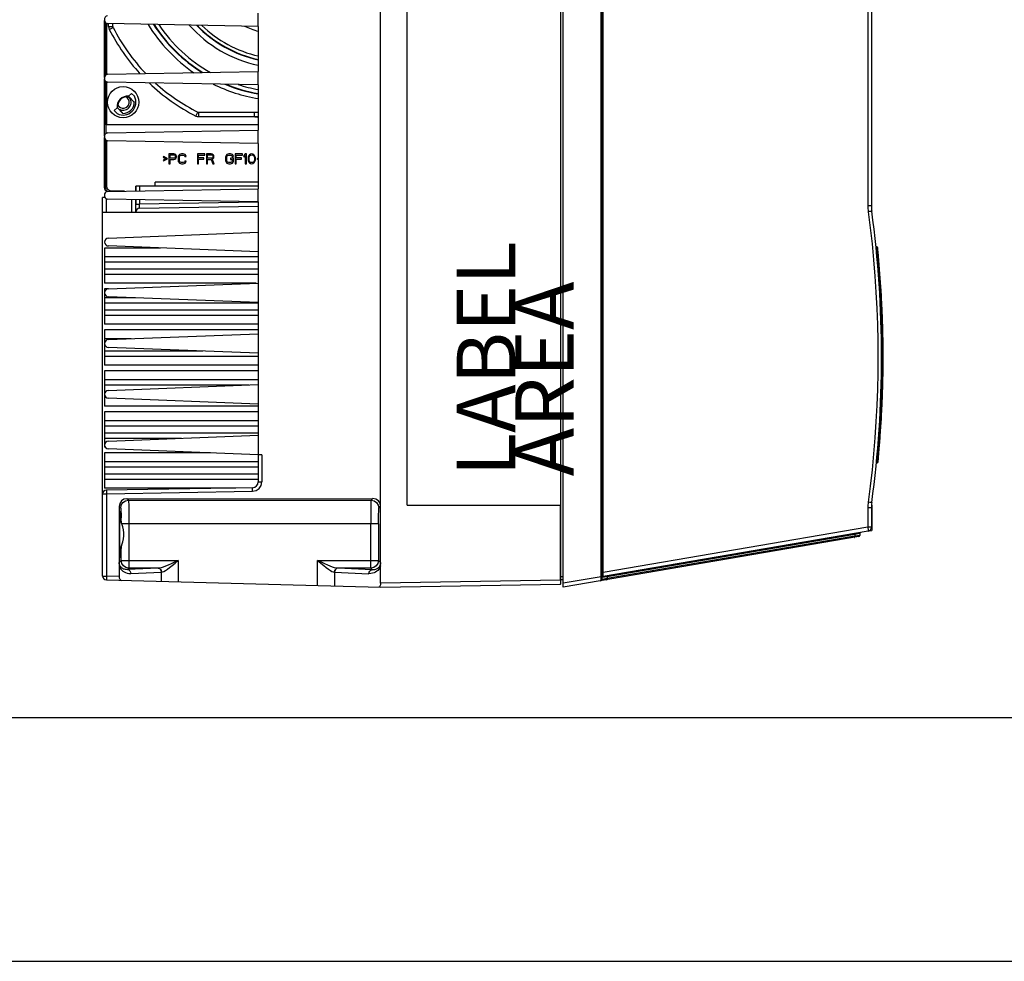
# Model space of a CAD drawing. Units: millimetres. Extents: x 0 to 420, y 0 to 297.
# Drawn here: x 156 to 206, y 0 to 48 of the extents above; entities that cross this region are included whole.
import ezdxf

# ---------------------------------------------------------------- set-up
doc = ezdxf.new("R2010")
doc.units = ezdxf.units.MM
doc.header["$LTSCALE"] = 23.1
doc.layers.get('0').update_dxf_attribs({"linetype": 'CONTINUOUS'})
doc.layers.add('DATUM_AXIS', color=7, linetype='CONTINUOUS')
doc.styles.add('TEXTSTYLE_9', font='txt', dxfattribs={"width": 0.763333})

msp = doc.modelspace()

# ---------------------------------------------------------------- linework, layer by layer
at = {"color": 7, "linetype": 'CONTINUOUS'}
for p, q in [((174.248, 19.374), (174.248, 67.374)), ((183.478, 19.341), (183.478, 67.408)), ((183.598, 19.174), (183.598, 67.574)), ((185.598, 19.567), (185.598, 67.182)), ((199.398, 64.506), (199.398, 38.71)), ((175.598, 23.374), (175.598, 49.374)), ((167.978, 47.914), (167.978, 48.594)), ((167.978, 47.914), (160.251, 48.052)), ((167.978, 47.914), (167.978, 45.594)), ((160.251, 45.457), (167.978, 45.594)), ((167.978, 44.914), (167.978, 45.594)), ((167.978, 44.914), (160.251, 45.052)), ((167.978, 44.914), (167.978, 42.594)), ((160.251, 42.457), (167.978, 42.594)), ((167.978, 41.914), (167.978, 42.594)), ((167.978, 41.914), (160.251, 42.052)), ((167.978, 41.914), (167.978, 39.594)), ((160.251, 39.457), (167.978, 39.594)), ((161.713, 39.727), (161.698, 39.726)), ((161.698, 39.726), (161.698, 39.483)), ((161.698, 39.483), (161.698, 39.726)), ((161.755, 39.728), (161.713, 39.727)), ((161.818, 39.729), (161.755, 39.728)), ((161.894, 39.73), (161.818, 39.729)), ((167.978, 39.731), (161.894, 39.73)), ((167.978, 38.914), (167.978, 39.594)), ((160.012, 39.139), (159.998, 39.138)), ((159.998, 19.742), (159.998, 39.138)), ((160.05, 39.14), (160.012, 39.139)), ((160.106, 39.141), (160.05, 39.14)), ((160.129, 39.141), (160.106, 39.141)), ((167.978, 38.914), (160.251, 39.052)), ((161.698, 39.026), (161.698, 38.793)), ((161.698, 38.392), (161.698, 39.026)), ((167.978, 38.914), (167.978, 24.569)), ((167.978, 38.372), (159.998, 38.372)), ((161.698, 38.372), (161.698, 38.39)), ((161.898, 38.594), (167.978, 38.7)), ((160.298, 37.058), (167.978, 37.358)), ((162.96, 36.554), (160.098, 36.554)), ((160.098, 36.554), (160.098, 34.754)), ((167.978, 36.358), (160.298, 36.658)), ((199.68, 36.611), (199.63, 36.63)), ((199.7, 36.412), (199.649, 36.43)), ((199.683, 36.61), (199.68, 36.611)), ((199.687, 36.608), (199.683, 36.61)), ((199.691, 36.606), (199.687, 36.608)), ((199.696, 36.603), (199.691, 36.606)), ((199.699, 36.6), (199.696, 36.603)), ((199.703, 36.596), (199.699, 36.6)), ((199.706, 36.593), (199.703, 36.596)), ((199.709, 36.589), (199.706, 36.593)), ((199.712, 36.585), (199.709, 36.589)), ((199.714, 36.58), (199.712, 36.585)), ((199.716, 36.575), (199.714, 36.58)), ((199.718, 36.571), (199.716, 36.575)), ((199.719, 36.566), (199.718, 36.571)), ((199.719, 36.561), (199.719, 36.566)), ((167.978, 36.104), (160.098, 36.104)), ((199.666, 36.242), (199.712, 36.225)), ((199.802, 35.658), (199.798, 35.714)), ((160.098, 35.205), (167.978, 35.205)), ((167.876, 34.754), (160.098, 34.754)), ((160.281, 34.454), (160.098, 34.454)), ((160.098, 34.454), (160.098, 32.654)), ((160.298, 34.458), (167.978, 34.758)), ((199.846, 34.52), (199.804, 34.504)), ((199.816, 34.316), (199.855, 34.33)), ((199.892, 34.419), (199.886, 34.522)), ((199.9, 34.296), (199.892, 34.419)), ((161.689, 34.004), (160.098, 34.004)), ((167.978, 33.758), (160.298, 34.058)), ((199.907, 34.176), (199.899, 34.302)), ((199.914, 34.044), (199.906, 34.18)), ((199.92, 33.932), (199.913, 34.056)), ((199.905, 33.474), (199.859, 33.491)), ((199.867, 33.303), (199.911, 33.287)), ((199.938, 33.576), (199.936, 33.617)), ((199.942, 33.482), (199.938, 33.576)), ((199.946, 33.386), (199.942, 33.482)), ((160.098, 33.105), (167.978, 33.105)), ((167.978, 32.654), (160.098, 32.654)), ((167.978, 32.354), (160.098, 32.354)), ((160.098, 32.354), (160.098, 30.554)), ((161.467, 31.904), (160.098, 31.904)), ((160.298, 31.858), (167.978, 32.158)), ((167.978, 31.158), (160.298, 31.458)), ((199.955, 31.581), (199.912, 31.565)), ((199.913, 31.377), (199.956, 31.393)), ((160.098, 31.005), (167.978, 31.005)), ((167.978, 30.554), (160.098, 30.554)), ((199.912, 30.384), (199.955, 30.368)), ((199.956, 30.556), (199.913, 30.572)), ((167.978, 30.254), (160.098, 30.254)), ((160.098, 30.254), (160.098, 28.454)), ((167.978, 29.804), (160.098, 29.804)), ((160.298, 29.258), (167.978, 29.558)), ((160.098, 28.905), (160.178, 28.905)), ((167.978, 28.558), (160.298, 28.858)), ((167.978, 28.454), (160.098, 28.454)), ((199.859, 28.458), (199.905, 28.475)), ((199.911, 28.662), (199.867, 28.646)), ((199.936, 28.331), (199.942, 28.466)), ((199.942, 28.466), (199.946, 28.563)), ((167.978, 28.154), (160.098, 28.154)), ((160.098, 28.154), (160.098, 26.354)), ((199.899, 27.645), (199.906, 27.769)), ((199.906, 27.758), (199.913, 27.892)), ((199.913, 27.883), (199.92, 28.016)), ((167.978, 27.704), (160.098, 27.704)), ((199.804, 27.445), (199.846, 27.429)), ((199.855, 27.618), (199.816, 27.632)), ((199.894, 27.558), (199.899, 27.647)), ((160.098, 26.805), (164.044, 26.805)), ((160.298, 26.658), (167.978, 26.958)), ((199.833, 26.671), (199.84, 26.768)), ((199.84, 26.768), (199.847, 26.855)), ((160.131, 26.354), (160.098, 26.354)), ((167.978, 25.958), (160.298, 26.258)), ((199.798, 26.234), (199.802, 26.29)), ((199.802, 26.29), (199.811, 26.398)), ((199.811, 26.398), (199.818, 26.486)), ((199.818, 26.486), (199.825, 26.577)), ((199.825, 26.577), (199.833, 26.671)), ((165.52, 26.054), (160.098, 26.054)), ((160.098, 26.054), (160.098, 24.254)), ((168.153, 25.958), (167.978, 25.958)), ((167.978, 25.604), (160.098, 25.604)), ((199.649, 25.519), (199.7, 25.537)), ((199.712, 25.723), (199.666, 25.707)), ((160.098, 24.705), (167.978, 24.705)), ((166.832, 24.254), (160.098, 24.254)), ((167.683, 24.269), (160.175, 24.138)), ((161.247, 23.707), (173.848, 23.716)), ((174.002, 23.685), (173.848, 23.716)), ((160.878, 23.462), (160.847, 23.307)), ((160.847, 23.307), (160.847, 19.725)), ((160.964, 23.59), (160.878, 23.462)), ((161.093, 23.676), (160.964, 23.59)), ((161.247, 23.707), (161.093, 23.676)), ((161.328, 23.626), (161.334, 23.56)), ((161.334, 23.56), (161.34, 23.386)), ((161.34, 23.386), (161.344, 23.122)), ((173.746, 23.386), (173.742, 23.122)), ((173.752, 23.56), (173.746, 23.386)), ((173.758, 23.626), (173.752, 23.56)), ((174.131, 23.599), (174.002, 23.685)), ((174.217, 23.471), (174.131, 23.599)), ((174.248, 23.316), (174.217, 23.471)), ((175.598, 23.374), (183.478, 23.374)), ((199.398, 23.239), (199.398, 22.243)), ((160.906, 22.856), (160.898, 22.559)), ((160.915, 23.019), (160.906, 22.856)), ((160.924, 23.074), (160.915, 23.019)), ((160.933, 23.033), (160.924, 23.074)), ((160.94, 22.911), (160.933, 23.033)), ((160.947, 22.718), (160.94, 22.911)), ((160.952, 22.625), (160.947, 22.718)), ((161.344, 23.122), (161.347, 22.792)), ((161.347, 22.792), (161.348, 22.427)), ((173.739, 22.792), (173.738, 22.427)), ((173.742, 23.122), (173.739, 22.792)), ((160.866, 22.201), (160.864, 21.99)), ((160.87, 22.372), (160.866, 22.201)), ((160.875, 22.485), (160.87, 22.372)), ((160.881, 22.524), (160.875, 22.485)), ((160.895, 22.524), (160.881, 22.524)), ((160.897, 22.533), (160.895, 22.524)), ((160.898, 22.559), (160.897, 22.533)), ((160.964, 22.528), (160.952, 22.625)), ((160.985, 22.427), (160.964, 22.528)), ((161.027, 22.26), (160.985, 22.427)), ((161.062, 22.105), (161.027, 22.26)), ((160.864, 21.99), (160.864, 21.764)), ((160.864, 21.764), (160.866, 21.552)), ((161.083, 21.954), (161.062, 22.105)), ((161.063, 21.651), (161.083, 21.804)), ((161.083, 21.804), (161.083, 21.954)), ((198.748, 21.763), (183.598, 19.174)), ((199.232, 22.046), (185.648, 19.725)), ((198.798, 21.921), (198.798, 21.823)), ((160.866, 21.552), (160.87, 21.379)), ((160.87, 21.379), (160.875, 21.264)), ((160.875, 21.264), (160.881, 21.224)), ((160.881, 21.224), (160.895, 21.224)), ((160.895, 21.224), (160.897, 21.216)), ((160.897, 21.216), (160.898, 21.19)), ((160.948, 21.09), (160.959, 21.199)), ((160.959, 21.199), (160.988, 21.337)), ((160.988, 21.337), (161.028, 21.492)), ((161.028, 21.492), (161.063, 21.651)), ((160.898, 21.19), (160.906, 20.892)), ((160.906, 20.892), (160.915, 20.73)), ((160.915, 20.73), (160.924, 20.674)), ((160.924, 20.674), (160.933, 20.723)), ((160.933, 20.723), (160.941, 20.866)), ((160.941, 20.866), (160.948, 21.09)), ((160.848, 20.393), (160.847, 20.337)), ((160.847, 20.337), (160.847, 20.275)), ((160.848, 20.443), (160.848, 20.393)), ((174.247, 20.384), (174.247, 20.434)), ((174.248, 20.329), (174.247, 20.384)), ((174.248, 20.266), (174.248, 20.329)), ((160.847, 19.725), (160.855, 19.651)), ((160.193, 19.542), (174.248, 19.174)), ((160.855, 19.651), (160.878, 19.588)), ((160.878, 19.588), (160.914, 19.541)), ((160.914, 19.541), (160.961, 19.522)), ((174.183, 19.193), (174.156, 19.177)), ((174.206, 19.219), (174.183, 19.193)), ((174.224, 19.252), (174.206, 19.219)), ((174.237, 19.291), (174.224, 19.252)), ((174.245, 19.332), (174.237, 19.291)), ((174.248, 19.374), (174.245, 19.332)), ((174.248, 19.174), (183.459, 19.335)), ((183.459, 19.535), (183.459, 19.459)), ((183.459, 19.459), (183.459, 19.394)), ((183.459, 19.394), (183.459, 19.35)), ((183.459, 19.35), (183.459, 19.335)), ((183.598, 19.548), (183.478, 19.548)), ((15, 12.5), (225, 12.5)), ((0, 0), (420, 0)), ((0, 0), (420, 0))]:
    msp.add_line(p, q, dxfattribs=at)
at = {"color": 9, "linetype": 'CONTINUOUS'}
for p, q in [((185.542, 19.707), (185.542, 67.042)), ((185.654, 19.927), (185.654, 66.822)), ((199.211, 64.506), (199.211, 38.71)), ((161.894, 39.73), (161.894, 39.486)), ((160.175, 39.089), (160.175, 38.372)), ((161.501, 38.372), (161.501, 39.029)), ((161.894, 39.023), (161.894, 38.793)), ((167.978, 38.9), (161.894, 38.793)), ((161.698, 38.793), (161.895, 38.793)), ((161.893, 38.717), (161.895, 38.793)), ((161.893, 38.652), (161.893, 38.717)), ((161.894, 38.609), (161.893, 38.652)), ((161.895, 38.594), (161.894, 38.609)), ((199.398, 38.71), (199.211, 38.71)), ((199.211, 38.71), (199.212, 38.636)), ((199.212, 38.636), (199.215, 38.563)), ((199.215, 38.563), (199.222, 38.489)), ((199.222, 38.489), (199.23, 38.416)), ((199.302, 38.426), (199.23, 38.416)), ((199.23, 38.416), (199.335, 37.593)), ((199.344, 38.432), (199.302, 38.426)), ((199.378, 38.437), (199.344, 38.432)), ((199.397, 38.44), (199.378, 38.437)), ((199.406, 38.441), (199.397, 38.44)), ((199.41, 38.442), (199.406, 38.441)), ((199.412, 38.442), (199.41, 38.442)), ((199.414, 38.442), (199.412, 38.442)), ((199.415, 38.443), (199.414, 38.442)), ((199.416, 38.443), (199.415, 38.443)), ((199.335, 37.593), (199.427, 36.769)), ((199.427, 36.769), (199.507, 35.944)), ((199.694, 36.466), (199.644, 36.48)), ((199.694, 36.466), (199.68, 36.611)), ((199.714, 36.455), (199.694, 36.466)), ((199.694, 36.466), (199.701, 36.443)), ((199.7, 36.412), (199.705, 36.401)), ((199.701, 36.443), (199.704, 36.409)), ((199.705, 36.401), (199.708, 36.375)), ((199.708, 36.375), (199.711, 36.334)), ((199.711, 36.334), (199.713, 36.284)), ((199.727, 36.438), (199.714, 36.455)), ((199.734, 36.417), (199.727, 36.438)), ((160.098, 35.839), (167.978, 35.839)), ((199.507, 35.944), (199.575, 35.117)), ((199.713, 36.284), (199.712, 36.225)), ((199.712, 36.225), (199.752, 36.229)), ((199.712, 36.225), (199.763, 35.657)), ((167.978, 35.47), (160.098, 35.47)), ((199.763, 35.657), (199.807, 35.089)), ((199.575, 35.117), (199.63, 34.29)), ((199.807, 35.089), (199.846, 34.52)), ((199.886, 34.522), (199.846, 34.52)), ((199.846, 34.52), (199.854, 34.461)), ((199.854, 34.461), (199.858, 34.41)), ((199.859, 34.341), (199.855, 34.33)), ((199.858, 34.41), (199.86, 34.368)), ((199.86, 34.368), (199.859, 34.341)), ((199.859, 34.333), (199.881, 33.96)), ((199.63, 34.29), (199.673, 33.462)), ((199.881, 33.96), (199.836, 33.954)), ((199.901, 33.954), (199.881, 33.96)), ((199.881, 33.96), (199.888, 33.911)), ((199.89, 33.812), (199.886, 33.776)), ((199.888, 33.911), (199.891, 33.859)), ((199.891, 33.859), (199.89, 33.812)), ((199.915, 33.944), (199.901, 33.954)), ((199.92, 33.932), (199.915, 33.944)), ((199.921, 33.806), (199.925, 33.828)), ((160.098, 33.739), (167.978, 33.739)), ((167.978, 33.37), (160.098, 33.37)), ((199.673, 33.462), (199.704, 32.633)), ((199.845, 33.771), (199.886, 33.776)), ((199.886, 33.776), (199.907, 33.788)), ((199.886, 33.776), (199.897, 33.557)), ((199.897, 33.557), (199.9, 33.476)), ((199.905, 33.474), (199.91, 33.463)), ((199.907, 33.788), (199.921, 33.806)), ((199.91, 33.463), (199.913, 33.437)), ((199.913, 33.345), (199.911, 33.287)), ((199.913, 33.437), (199.914, 33.396)), ((199.914, 33.396), (199.913, 33.345)), ((199.911, 33.287), (199.95, 33.289)), ((199.911, 33.287), (199.931, 32.718)), ((199.704, 32.633), (199.722, 31.804)), ((199.931, 32.718), (199.946, 32.15)), ((199.722, 31.804), (199.729, 30.974)), ((199.946, 32.15), (199.955, 31.581)), ((160.098, 31.639), (160.103, 31.639)), ((199.995, 31.581), (199.955, 31.581)), ((199.955, 31.581), (199.96, 31.522)), ((199.961, 31.403), (199.956, 31.393)), ((199.958, 31.117), (199.957, 31.393)), ((199.96, 31.522), (199.963, 31.471)), ((199.963, 31.43), (199.961, 31.403)), ((199.963, 31.471), (199.963, 31.43)), ((165.131, 31.27), (160.098, 31.27)), ((199.729, 30.974), (199.722, 30.145)), ((199.957, 30.556), (199.958, 30.828)), ((199.958, 30.828), (199.958, 31.117)), ((199.955, 30.368), (199.946, 29.799)), ((199.96, 30.426), (199.955, 30.368)), ((199.955, 30.368), (199.995, 30.368)), ((199.956, 30.556), (199.961, 30.545)), ((199.963, 30.477), (199.96, 30.426)), ((199.961, 30.545), (199.963, 30.518)), ((199.963, 30.518), (199.963, 30.477)), ((199.722, 30.145), (199.704, 29.316)), ((199.946, 29.799), (199.931, 29.23)), ((160.098, 29.539), (167.486, 29.539)), ((199.704, 29.316), (199.673, 28.487)), ((160.135, 29.17), (160.098, 29.17)), ((199.931, 29.23), (199.911, 28.662)), ((199.673, 28.487), (199.63, 27.659)), ((199.897, 28.392), (199.886, 28.173)), ((199.9, 28.473), (199.897, 28.392)), ((199.91, 28.485), (199.905, 28.475)), ((199.913, 28.511), (199.91, 28.485)), ((199.95, 28.66), (199.911, 28.662)), ((199.911, 28.662), (199.913, 28.603)), ((199.913, 28.603), (199.914, 28.552)), ((199.914, 28.552), (199.913, 28.511)), ((199.836, 27.995), (199.881, 27.989)), ((199.886, 28.173), (199.845, 28.178)), ((199.859, 27.616), (199.881, 27.989)), ((199.887, 28.038), (199.881, 27.989)), ((199.881, 27.989), (199.901, 27.994)), ((199.908, 28.161), (199.886, 28.173)), ((199.886, 28.173), (199.89, 28.136)), ((199.891, 28.089), (199.887, 28.038)), ((199.89, 28.136), (199.891, 28.089)), ((199.901, 27.994), (199.914, 28.004)), ((199.921, 28.143), (199.908, 28.161)), ((199.914, 28.004), (199.92, 28.016)), ((199.925, 28.121), (199.921, 28.143)), ((160.098, 27.439), (167.978, 27.439)), ((199.63, 27.659), (199.575, 26.832)), ((199.846, 27.429), (199.807, 26.86)), ((199.853, 27.487), (199.846, 27.429)), ((199.846, 27.429), (199.886, 27.427)), ((199.858, 27.538), (199.853, 27.487)), ((199.855, 27.618), (199.859, 27.607)), ((199.86, 27.58), (199.858, 27.538)), ((199.859, 27.607), (199.86, 27.58)), ((167.978, 27.07), (160.098, 27.07)), ((199.575, 26.832), (199.507, 26.005)), ((199.807, 26.86), (199.763, 26.291)), ((199.763, 26.291), (199.712, 25.723)), ((168.153, 25.958), (168.153, 24.569)), ((199.507, 26.005), (199.427, 25.18)), ((160.098, 25.339), (167.978, 25.339)), ((199.705, 25.547), (199.7, 25.537)), ((199.708, 25.573), (199.705, 25.547)), ((199.711, 25.613), (199.708, 25.573)), ((199.713, 25.664), (199.711, 25.613)), ((199.752, 25.72), (199.712, 25.723)), ((199.712, 25.723), (199.713, 25.664)), ((167.978, 24.97), (160.098, 24.97)), ((199.427, 25.18), (199.335, 24.355)), ((167.681, 24.214), (167.682, 24.255)), ((167.682, 24.255), (167.683, 24.269)), ((167.864, 24.129), (168.016, 24.233)), ((167.978, 24.569), (168.153, 24.569)), ((168.016, 24.233), (168.117, 24.386)), ((168.117, 24.386), (168.153, 24.569)), ((199.335, 24.355), (199.23, 23.533)), ((159.998, 23.958), (160.193, 23.959)), ((160.193, 24.125), (160.192, 24.088)), ((160.192, 24.088), (160.192, 24.029)), ((160.192, 24.029), (160.193, 23.959)), ((160.194, 24.139), (160.193, 24.125)), ((160.193, 23.959), (167.681, 24.089)), ((160.193, 23.959), (160.193, 19.742)), ((167.681, 24.157), (167.681, 24.214)), ((167.682, 24.089), (167.681, 24.157)), ((167.681, 24.089), (167.864, 24.129)), ((173.848, 23.716), (173.758, 23.626)), ((160.847, 23.307), (160.928, 23.227)), ((160.928, 23.227), (160.957, 23.378)), ((160.928, 23.227), (160.934, 23.186)), ((160.957, 23.378), (161.041, 23.505)), ((161.041, 23.505), (161.17, 23.594)), ((161.17, 23.594), (161.328, 23.626)), ((161.328, 23.626), (161.247, 23.707)), ((161.328, 23.626), (173.758, 23.626)), ((173.758, 23.626), (173.909, 23.597)), ((173.909, 23.597), (174.036, 23.514)), ((174.036, 23.514), (174.126, 23.384)), ((174.126, 23.384), (174.158, 23.227)), ((174.152, 23.182), (174.158, 23.227)), ((174.158, 23.227), (174.248, 23.316)), ((183.459, 19.535), (183.459, 23.374)), ((199.212, 23.313), (199.211, 23.239)), ((199.398, 23.239), (199.211, 23.239)), ((199.211, 23.239), (199.211, 22.243)), ((199.215, 23.386), (199.212, 23.313)), ((199.222, 23.46), (199.215, 23.386)), ((199.23, 23.533), (199.222, 23.46)), ((199.324, 23.52), (199.23, 23.533)), ((199.37, 23.513), (199.324, 23.52)), ((199.391, 23.51), (199.37, 23.513)), ((199.402, 23.509), (199.391, 23.51)), ((199.406, 23.508), (199.402, 23.509)), ((199.41, 23.507), (199.406, 23.508)), ((199.412, 23.507), (199.41, 23.507)), ((199.414, 23.506), (199.412, 23.507)), ((199.415, 23.506), (199.414, 23.506)), ((199.416, 23.506), (199.415, 23.506)), ((160.934, 23.186), (160.939, 23.081)), ((160.939, 23.081), (160.944, 22.922)), ((160.944, 22.922), (160.947, 22.718)), ((174.139, 22.671), (174.142, 22.891)), ((174.142, 22.891), (174.146, 23.066)), ((174.146, 23.066), (174.152, 23.182)), ((174.138, 22.427), (160.985, 22.427)), ((161.348, 22.427), (161.348, 20.143)), ((173.738, 20.143), (173.738, 22.427)), ((174.138, 22.427), (174.139, 22.671)), ((174.138, 22.427), (174.138, 20.543)), ((199.211, 22.243), (185.654, 19.927)), ((199.398, 22.243), (199.211, 22.243)), ((199.211, 22.243), (199.215, 22.219)), ((199.215, 22.219), (199.218, 22.194)), ((198.542, 21.873), (185.854, 19.705)), ((198.542, 21.783), (185.854, 19.615)), ((198.518, 21.724), (198.52, 21.725)), ((198.52, 21.725), (198.523, 21.726)), ((198.523, 21.726), (198.526, 21.727)), ((198.526, 21.727), (198.528, 21.729)), ((198.528, 21.729), (198.53, 21.731)), ((198.53, 21.731), (198.532, 21.734)), ((198.532, 21.734), (198.534, 21.737)), ((198.534, 21.737), (198.536, 21.74)), ((198.536, 21.74), (198.538, 21.743)), ((198.538, 21.743), (198.539, 21.747)), ((198.539, 21.747), (198.54, 21.751)), ((198.54, 21.751), (198.541, 21.755)), ((198.542, 21.892), (198.541, 21.888)), ((198.541, 21.888), (198.541, 21.883)), ((198.541, 21.883), (198.542, 21.878)), ((198.541, 21.755), (198.542, 21.76)), ((198.798, 21.921), (198.542, 21.873)), ((198.543, 21.901), (198.542, 21.897)), ((198.542, 21.897), (198.542, 21.892)), ((198.542, 21.878), (198.542, 21.873)), ((198.542, 21.873), (198.542, 21.783)), ((198.798, 21.823), (198.542, 21.783)), ((198.542, 21.778), (198.542, 21.783)), ((198.543, 21.773), (198.542, 21.778)), ((198.542, 21.764), (198.543, 21.769)), ((198.542, 21.76), (198.542, 21.764)), ((198.544, 21.905), (198.543, 21.901)), ((198.543, 21.769), (198.543, 21.773)), ((198.545, 21.909), (198.544, 21.905)), ((198.546, 21.913), (198.545, 21.909)), ((198.548, 21.917), (198.546, 21.913)), ((198.55, 21.92), (198.548, 21.917)), ((198.552, 21.923), (198.55, 21.92)), ((198.554, 21.925), (198.552, 21.923)), ((198.556, 21.927), (198.554, 21.925)), ((198.558, 21.929), (198.556, 21.927)), ((198.561, 21.931), (198.558, 21.929)), ((198.564, 21.932), (198.561, 21.931)), ((198.566, 21.932), (198.564, 21.932)), ((199.218, 22.194), (199.222, 22.171)), ((199.222, 22.171), (199.224, 22.16)), ((199.224, 22.16), (199.225, 22.149)), ((199.225, 22.149), (199.226, 22.138)), ((199.226, 22.138), (199.228, 22.128)), ((199.228, 22.128), (199.229, 22.118)), ((199.229, 22.118), (199.23, 22.109)), ((199.23, 22.109), (199.231, 22.1)), ((199.231, 22.1), (199.232, 22.092)), ((199.232, 22.092), (199.232, 22.084)), ((199.232, 22.084), (199.233, 22.077)), ((199.233, 22.048), (199.232, 22.047)), ((199.232, 22.047), (199.232, 22.046)), ((199.233, 22.077), (199.233, 22.071)), ((199.233, 22.071), (199.234, 22.065)), ((199.234, 22.053), (199.233, 22.05)), ((199.233, 22.05), (199.233, 22.048)), ((199.234, 22.065), (199.234, 22.06)), ((199.234, 22.06), (199.234, 22.056)), ((199.234, 22.056), (199.234, 22.053)), ((160.948, 20.543), (160.948, 21.09)), ((160.847, 20.275), (160.87, 20.214)), ((160.948, 20.543), (160.848, 20.443)), ((160.85, 20.406), (160.848, 20.443)), ((160.856, 20.367), (160.85, 20.406)), ((160.867, 20.329), (160.856, 20.367)), ((160.881, 20.292), (160.867, 20.329)), ((160.87, 20.214), (160.901, 20.154)), ((160.899, 20.258), (160.881, 20.292)), ((160.92, 20.226), (160.899, 20.258)), ((160.944, 20.197), (160.92, 20.226)), ((160.972, 20.17), (160.944, 20.197)), ((160.948, 20.543), (163.878, 20.543)), ((160.979, 20.39), (160.948, 20.543)), ((161.065, 20.26), (160.979, 20.39)), ((161.195, 20.173), (161.065, 20.26)), ((163.106, 20.204), (163.004, 20.171)), ((163.224, 20.248), (163.106, 20.204)), ((163.359, 20.305), (163.224, 20.248)), ((163.512, 20.372), (163.359, 20.305)), ((163.433, 20.176), (163.564, 20.28)), ((163.684, 20.452), (163.512, 20.372)), ((163.564, 20.28), (163.712, 20.403)), ((163.878, 20.543), (163.684, 20.452)), ((163.712, 20.403), (163.878, 20.543)), ((163.878, 20.543), (163.878, 19.446)), ((171.208, 20.452), (171.015, 20.543)), ((171.015, 20.543), (174.138, 20.543)), ((171.015, 20.543), (171.18, 20.403)), ((171.015, 19.259), (171.015, 20.543)), ((171.18, 20.403), (171.329, 20.28)), ((171.381, 20.372), (171.208, 20.452)), ((171.329, 20.28), (171.459, 20.176)), ((171.534, 20.304), (171.381, 20.372)), ((171.668, 20.248), (171.534, 20.304)), ((171.786, 20.204), (171.668, 20.248)), ((171.888, 20.171), (171.786, 20.204)), ((174.02, 20.26), (173.891, 20.173)), ((174.107, 20.39), (174.02, 20.26)), ((174.138, 20.543), (174.107, 20.39)), ((174.151, 20.188), (174.123, 20.161)), ((174.247, 20.434), (174.138, 20.543)), ((174.175, 20.217), (174.151, 20.188)), ((174.196, 20.249), (174.175, 20.217)), ((174.225, 20.205), (174.194, 20.145)), ((174.214, 20.283), (174.196, 20.249)), ((174.228, 20.32), (174.214, 20.283)), ((174.248, 20.266), (174.225, 20.205)), ((174.239, 20.358), (174.228, 20.32)), ((174.245, 20.397), (174.239, 20.358)), ((174.247, 20.434), (174.245, 20.397)), ((159.998, 19.742), (160.193, 19.742)), ((160.193, 19.742), (160.191, 19.666)), ((160.847, 19.725), (160.193, 19.742)), ((160.901, 20.154), (160.94, 20.098)), ((160.94, 20.098), (160.987, 20.045)), ((161.004, 20.145), (160.972, 20.17)), ((160.987, 20.045), (161.042, 19.997)), ((161.038, 20.123), (161.004, 20.145)), ((161.077, 20.104), (161.038, 20.123)), ((161.042, 19.997), (161.105, 19.954)), ((161.12, 20.089), (161.077, 20.104)), ((161.105, 19.954), (161.177, 19.919)), ((161.167, 20.078), (161.12, 20.089)), ((161.219, 20.071), (161.167, 20.078)), ((161.177, 19.919), (161.258, 19.892)), ((161.348, 20.143), (161.195, 20.173)), ((161.277, 20.072), (161.219, 20.071)), ((161.258, 19.892), (161.349, 19.875)), ((162.848, 20.143), (161.277, 20.072)), ((161.277, 20.072), (161.348, 20.143)), ((161.277, 20.072), (161.342, 20.056)), ((161.342, 20.056), (161.397, 20.014)), ((162.848, 20.143), (161.348, 20.143)), ((161.349, 19.875), (161.45, 19.872)), ((161.397, 20.014), (161.435, 19.95)), ((161.435, 19.95), (161.45, 19.872)), ((161.45, 19.872), (163.012, 19.942)), ((162.906, 20.125), (162.838, 20.142)), ((162.918, 20.151), (162.848, 20.143)), ((162.848, 20.143), (162.912, 20.127)), ((162.962, 20.081), (162.906, 20.125)), ((162.912, 20.127), (162.966, 20.086)), ((163.004, 20.171), (162.918, 20.151)), ((162.998, 20.017), (162.962, 20.081)), ((162.966, 20.086), (163.005, 20.021)), ((163.012, 19.942), (162.998, 20.017)), ((163.005, 20.021), (163.019, 19.943)), ((163.012, 19.942), (163.019, 19.943)), ((163.012, 19.469), (163.012, 19.942)), ((163.019, 19.943), (163.074, 19.954)), ((163.074, 19.954), (163.141, 19.981)), ((163.141, 19.981), (163.223, 20.027)), ((163.223, 20.027), (163.32, 20.092)), ((163.32, 20.092), (163.433, 20.176)), ((171.459, 20.176), (171.573, 20.092)), ((171.573, 20.092), (171.67, 20.027)), ((171.67, 20.027), (171.751, 19.981)), ((171.751, 19.981), (171.819, 19.954)), ((171.819, 19.954), (171.873, 19.943)), ((171.888, 20.021), (171.873, 19.943)), ((171.873, 19.943), (171.881, 19.942)), ((171.895, 20.021), (171.881, 19.942)), ((171.881, 19.942), (173.645, 19.862)), ((171.881, 19.942), (171.881, 19.236)), ((171.974, 20.151), (171.888, 20.171)), ((171.926, 20.086), (171.888, 20.021)), ((171.934, 20.085), (171.895, 20.021)), ((171.981, 20.127), (171.926, 20.086)), ((171.989, 20.127), (171.934, 20.085)), ((172.045, 20.143), (171.974, 20.151)), ((172.045, 20.143), (171.981, 20.127)), ((172.054, 20.142), (171.989, 20.127)), ((173.818, 20.062), (172.045, 20.143)), ((173.738, 20.143), (172.045, 20.143)), ((173.645, 19.862), (173.658, 19.937)), ((173.747, 19.866), (173.645, 19.862)), ((173.658, 19.937), (173.695, 20.001)), ((173.695, 20.001), (173.751, 20.045)), ((173.891, 20.173), (173.738, 20.143)), ((173.738, 20.143), (173.818, 20.062)), ((173.837, 19.883), (173.747, 19.866)), ((173.751, 20.045), (173.818, 20.062)), ((173.876, 20.062), (173.818, 20.062)), ((173.918, 19.91), (173.837, 19.883)), ((173.928, 20.068), (173.876, 20.062)), ((173.99, 19.945), (173.918, 19.91)), ((173.975, 20.08), (173.928, 20.068)), ((174.018, 20.095), (173.975, 20.08)), ((174.053, 19.988), (173.99, 19.945)), ((174.056, 20.114), (174.018, 20.095)), ((174.108, 20.036), (174.053, 19.988)), ((174.091, 20.136), (174.056, 20.114)), ((174.123, 20.161), (174.091, 20.136)), ((174.155, 20.089), (174.108, 20.036)), ((174.194, 20.145), (174.155, 20.089)), ((183.478, 19.724), (183.598, 19.724)), ((185.542, 19.707), (183.598, 19.375)), ((185.542, 19.707), (185.598, 19.707)), ((185.544, 19.67), (185.542, 19.707)), ((185.654, 19.927), (185.598, 19.927)), ((185.854, 19.705), (185.598, 19.666)), ((185.647, 19.749), (185.648, 19.762)), ((185.647, 19.743), (185.647, 19.749)), ((185.647, 19.738), (185.647, 19.743)), ((185.647, 19.734), (185.647, 19.738)), ((185.647, 19.731), (185.647, 19.734)), ((185.647, 19.728), (185.647, 19.731)), ((185.647, 19.726), (185.647, 19.728)), ((185.648, 19.725), (185.647, 19.726)), ((185.648, 19.778), (185.649, 19.796)), ((185.648, 19.762), (185.648, 19.778)), ((185.648, 19.725), (185.648, 19.725)), ((185.649, 19.817), (185.651, 19.851)), ((185.649, 19.796), (185.649, 19.817)), ((185.651, 19.851), (185.652, 19.888)), ((185.652, 19.888), (185.654, 19.927)), ((185.854, 19.729), (185.853, 19.724)), ((185.853, 19.724), (185.853, 19.719)), ((185.853, 19.719), (185.853, 19.715)), ((185.853, 19.715), (185.853, 19.71)), ((185.853, 19.71), (185.854, 19.705)), ((185.855, 19.733), (185.854, 19.729)), ((185.854, 19.705), (185.854, 19.615)), ((185.856, 19.737), (185.855, 19.733)), ((185.857, 19.741), (185.856, 19.737)), ((185.858, 19.745), (185.857, 19.741)), ((185.86, 19.748), (185.858, 19.745)), ((185.861, 19.752), (185.86, 19.748)), ((185.863, 19.754), (185.861, 19.752)), ((185.866, 19.757), (185.863, 19.754)), ((185.868, 19.759), (185.866, 19.757)), ((185.87, 19.761), (185.868, 19.759)), ((185.873, 19.762), (185.87, 19.761)), ((185.875, 19.763), (185.873, 19.762)), ((185.878, 19.764), (185.875, 19.763)), ((160.191, 19.666), (160.19, 19.601)), ((160.19, 19.601), (160.191, 19.558)), ((160.191, 19.558), (160.193, 19.542)), ((183.459, 19.535), (174.248, 19.374)), ((183.459, 19.535), (183.478, 19.535)), ((185.546, 19.622), (185.544, 19.67)), ((185.547, 19.59), (185.546, 19.622)), ((185.548, 19.562), (185.547, 19.59)), ((185.548, 19.546), (185.548, 19.562)), ((185.549, 19.532), (185.548, 19.546)), ((185.548, 19.509), (185.549, 19.511)), ((185.548, 19.508), (185.548, 19.509)), ((185.548, 19.508), (185.548, 19.508)), ((185.549, 19.527), (185.549, 19.532)), ((185.549, 19.522), (185.549, 19.527)), ((185.549, 19.518), (185.549, 19.522)), ((185.549, 19.514), (185.549, 19.518)), ((185.549, 19.511), (185.549, 19.514)), ((185.854, 19.615), (185.598, 19.567)), ((185.829, 19.556), (185.832, 19.556)), ((185.832, 19.556), (185.835, 19.557)), ((185.835, 19.557), (185.837, 19.559)), ((185.837, 19.559), (185.84, 19.561)), ((185.84, 19.561), (185.842, 19.563)), ((185.842, 19.563), (185.844, 19.565)), ((185.844, 19.565), (185.846, 19.568)), ((185.846, 19.568), (185.848, 19.572)), ((185.848, 19.572), (185.849, 19.575)), ((185.849, 19.575), (185.851, 19.579)), ((185.851, 19.579), (185.852, 19.583)), ((185.852, 19.583), (185.853, 19.587)), ((185.853, 19.587), (185.854, 19.591)), ((185.854, 19.61), (185.854, 19.615)), ((185.854, 19.605), (185.854, 19.61)), ((185.854, 19.6), (185.854, 19.605)), ((185.854, 19.596), (185.854, 19.6)), ((185.854, 19.591), (185.854, 19.596))]:
    msp.add_line(p, q, dxfattribs=at)
at = {"color": 7, "linetype": 'CONTINUOUS'}
for centre, radius, start, end in [((160.298, 48.254), 0.208, 102.9282, 257.0718), ((160.298, 45.254), 0.208, 102.9282, 257.0718), ((160.298, 42.254), 0.208, 102.9282, 257.0718), ((160.298, 39.254), 0.208, 102.9282, 257.0718), ((161.901, 38.391), 0.202, 91.4161, 179.5839), ((201.398, 38.71), 2, 180, 187.6641), ((143.916, 30.974), 56, 352.3359, 7.6641), ((160.298, 36.858), 0.2, 90, 270), ((199.679, 36.355), 0.06, 5.5029, 70), ((143.828, 30.974), 56.17, 5.5032, 5.7078), ((143.828, 30.974), 56.17, 354.4971, 5.5029), ((160.298, 34.258), 0.2, 90, 270), ((199.834, 34.387), 0.06, 290, 3.4867), ((199.885, 33.418), 0.06, 2.4957, 70), ((160.298, 31.658), 0.2, 90, 270), ((199.936, 31.449), 0.06, 290, 0.4845), ((199.936, 30.5), 0.06, 359.5155, 70), ((160.298, 29.058), 0.2, 90, 270), ((199.885, 28.531), 0.06, 290, 357.5043), ((199.834, 27.562), 0.06, 356.5133, 70), ((160.298, 26.458), 0.2, 90, 270), ((199.679, 25.594), 0.06, 290, 354.4971), ((167.678, 24.569), 0.3, 271, 360), ((160.178, 23.958), 0.18, 91.0001, 180), ((201.398, 23.239), 2, 172.3359, 180), ((199.198, 22.243), 0.2, 279.6974, 360), ((198.738, 21.823), 0.06, 279.6974, 0), ((198.858, 21.921), 0.06, 99.6974, 180), ((160.198, 19.742), 0.2, 180, 268.5), ((185.658, 19.666), 0.06, 99.6974, 180), ((183.458, 19.375), 0.04, 271, 300), ((185.498, 19.601), 0.1, 279.6974, 0), ((185.538, 19.567), 0.06, 279.6974, 360)]:
    msp.add_arc(centre, radius, start, end, dxfattribs=at)
at = {"layer": 'DATUM_AXIS', "color": 7, "linetype": 'CONTINUOUS'}
for p, q in [((160.098, 45.29), (160.098, 48.219)), ((160.528, 47.9), (160.528, 48.047)), ((160.098, 42.29), (160.098, 45.219)), ((161.332, 44.33), (161.479, 44.476)), ((161.479, 44.476), (161.628, 44.328)), ((161.191, 44.299), (161.209, 44.302)), ((161.209, 44.302), (161.227, 44.304)), ((161.227, 44.304), (161.244, 44.306)), ((161.244, 44.306), (161.262, 44.307)), ((161.262, 44.307), (161.28, 44.307)), ((161.28, 44.307), (161.297, 44.307)), ((161.297, 44.307), (161.315, 44.306)), ((161.315, 44.306), (161.333, 44.304)), ((161.338, 44.314), (161.332, 44.33)), ((161.333, 44.304), (161.338, 44.314)), ((161.333, 44.304), (161.396, 44.242)), ((161.618, 44.034), (161.338, 44.314)), ((161.396, 44.242), (161.405, 44.232)), ((161.405, 44.232), (161.427, 44.212)), ((161.427, 44.212), (161.451, 44.188)), ((161.451, 44.188), (161.479, 44.162)), ((161.479, 44.162), (161.512, 44.132)), ((161.512, 44.132), (161.53, 44.115)), ((161.53, 44.115), (161.549, 44.097)), ((161.549, 44.097), (161.57, 44.078)), ((161.57, 44.078), (161.593, 44.057)), ((161.593, 44.057), (161.618, 44.034)), ((160.596, 43.593), (160.743, 43.74)), ((160.745, 43.444), (160.596, 43.593)), ((160.758, 43.734), (160.743, 43.74)), ((160.768, 43.739), (160.758, 43.734)), ((160.758, 43.734), (161.038, 43.454)), ((160.765, 43.793), (160.766, 43.811)), ((160.766, 43.775), (160.765, 43.793)), ((160.766, 43.811), (160.767, 43.828)), ((160.767, 43.757), (160.766, 43.775)), ((160.767, 43.828), (160.768, 43.846)), ((160.768, 43.739), (160.767, 43.757)), ((160.768, 43.846), (160.77, 43.863)), ((160.768, 43.739), (160.83, 43.677)), ((160.77, 43.863), (160.773, 43.881)), ((160.85, 43.656), (160.83, 43.677)), ((160.872, 43.633), (160.85, 43.656)), ((160.897, 43.607), (160.872, 43.633)), ((160.926, 43.576), (160.897, 43.607)), ((160.942, 43.56), (160.926, 43.576)), ((160.958, 43.542), (160.942, 43.56)), ((160.976, 43.522), (160.958, 43.542)), ((160.995, 43.501), (160.976, 43.522)), ((161.016, 43.479), (160.995, 43.501)), ((161.038, 43.454), (161.016, 43.479)), ((167.978, 43.504), (164.924, 43.504)), ((167.978, 42.874), (160.143, 42.874)), ((160.172, 42.874), (160.172, 42.419)), ((160.098, 39.674), (160.098, 42.219)), ((163.119, 41.236), (163.098, 41.204)), ((163.098, 41.204), (163.244, 41.13)), ((163.244, 41.13), (163.098, 41.055)), ((163.098, 41.055), (163.119, 41.023)), ((163.317, 41.13), (163.119, 41.236)), ((163.119, 41.023), (163.317, 41.13)), ((163.65, 41.374), (163.4, 41.374)), ((163.4, 41.374), (163.4, 40.874)), ((163.4, 40.874), (163.462, 40.874)), ((163.462, 41.321), (163.66, 41.321)), ((163.462, 41.162), (163.462, 41.321)), ((163.66, 41.162), (163.462, 41.162)), ((163.462, 41.098), (163.65, 41.098)), ((163.462, 40.874), (163.462, 41.098)), ((163.702, 41.364), (163.65, 41.374)), ((163.65, 41.098), (163.702, 41.108)), ((163.66, 41.321), (163.692, 41.311)), ((163.692, 41.172), (163.66, 41.162)), ((163.692, 41.311), (163.712, 41.289)), ((163.712, 41.194), (163.692, 41.172)), ((163.744, 41.332), (163.702, 41.364)), ((163.702, 41.108), (163.744, 41.14)), ((163.712, 41.289), (163.723, 41.257)), ((163.723, 41.225), (163.712, 41.194)), ((163.723, 41.257), (163.723, 41.225)), ((163.775, 41.289), (163.744, 41.332)), ((163.744, 41.14), (163.775, 41.183)), ((163.785, 41.257), (163.775, 41.289)), ((163.775, 41.183), (163.785, 41.215)), ((163.785, 41.215), (163.785, 41.257)), ((163.879, 41.257), (163.869, 41.204)), ((163.869, 41.204), (163.869, 41.045)), ((163.869, 41.045), (163.879, 40.991)), ((163.9, 41.3), (163.879, 41.257)), ((163.879, 40.991), (163.9, 40.949)), ((163.942, 41.342), (163.9, 41.3)), ((163.9, 40.949), (163.942, 40.906)), ((163.931, 41.204), (163.942, 41.247)), ((163.931, 41.045), (163.931, 41.204)), ((163.942, 41.002), (163.931, 41.045)), ((163.983, 41.364), (163.942, 41.342)), ((163.942, 41.247), (163.962, 41.279)), ((163.962, 40.97), (163.942, 41.002)), ((163.942, 40.906), (163.983, 40.885)), ((163.962, 41.279), (163.994, 41.3)), ((163.994, 40.949), (163.962, 40.97)), ((164.035, 41.374), (163.983, 41.364)), ((163.983, 40.885), (164.035, 40.874)), ((163.994, 41.3), (164.035, 41.311)), ((164.035, 40.938), (163.994, 40.949)), ((164.129, 41.374), (164.035, 41.374)), ((164.035, 41.311), (164.129, 41.311)), ((164.129, 40.938), (164.035, 40.938)), ((164.035, 40.874), (164.129, 40.874)), ((164.181, 41.364), (164.129, 41.374)), ((164.129, 41.311), (164.171, 41.3)), ((164.171, 40.949), (164.129, 40.938)), ((164.129, 40.874), (164.181, 40.885)), ((164.171, 41.3), (164.202, 41.279)), ((164.202, 40.97), (164.171, 40.949)), ((164.223, 41.342), (164.181, 41.364)), ((164.181, 40.885), (164.223, 40.906)), ((164.202, 41.279), (164.212, 41.247)), ((164.212, 41.002), (164.202, 40.97)), ((164.212, 41.247), (164.275, 41.247)), ((164.275, 41.002), (164.212, 41.002)), ((164.265, 41.3), (164.223, 41.342)), ((164.223, 40.906), (164.265, 40.949)), ((164.275, 41.247), (164.265, 41.3)), ((164.265, 40.949), (164.275, 41.002)), ((165.233, 41.374), (164.858, 41.374)), ((164.858, 41.374), (164.858, 40.874)), ((164.858, 40.874), (164.921, 40.874)), ((164.921, 41.311), (165.233, 41.311)), ((164.921, 41.172), (164.921, 41.311)), ((165.192, 41.172), (164.921, 41.172)), ((164.921, 41.108), (165.192, 41.108)), ((164.921, 40.874), (164.921, 41.108)), ((165.192, 41.108), (165.192, 41.172)), ((165.233, 41.311), (165.233, 41.374)), ((165.567, 41.374), (165.317, 41.374)), ((165.317, 41.374), (165.317, 40.874)), ((165.317, 40.874), (165.379, 40.874)), ((165.379, 41.321), (165.577, 41.321)), ((165.379, 41.162), (165.379, 41.321)), ((165.577, 41.162), (165.379, 41.162)), ((165.379, 41.098), (165.556, 41.098)), ((165.379, 40.874), (165.379, 41.098)), ((165.556, 41.098), (165.64, 40.874)), ((165.619, 41.364), (165.567, 41.374)), ((165.577, 41.321), (165.608, 41.311)), ((165.608, 41.172), (165.577, 41.162)), ((165.608, 41.311), (165.629, 41.289)), ((165.629, 41.194), (165.608, 41.172)), ((165.66, 41.332), (165.619, 41.364)), ((165.619, 41.119), (165.66, 41.14)), ((165.712, 40.874), (165.619, 41.119)), ((165.629, 41.289), (165.64, 41.257)), ((165.64, 41.225), (165.629, 41.194)), ((165.64, 41.257), (165.64, 41.225)), ((165.64, 40.874), (165.712, 40.874)), ((165.692, 41.289), (165.66, 41.332)), ((165.66, 41.14), (165.692, 41.183)), ((165.702, 41.257), (165.692, 41.289)), ((165.692, 41.183), (165.702, 41.215)), ((165.702, 41.215), (165.702, 41.257)), ((166.306, 41.257), (166.296, 41.204)), ((166.296, 41.204), (166.296, 41.045)), ((166.296, 41.045), (166.306, 40.991)), ((166.327, 41.3), (166.306, 41.257)), ((166.306, 40.991), (166.327, 40.949)), ((166.369, 41.342), (166.327, 41.3)), ((166.327, 40.949), (166.369, 40.906)), ((166.358, 41.204), (166.369, 41.247)), ((166.358, 41.045), (166.358, 41.204)), ((166.369, 41.002), (166.358, 41.045)), ((166.41, 41.364), (166.369, 41.342)), ((166.369, 41.247), (166.39, 41.279)), ((166.39, 40.97), (166.369, 41.002)), ((166.369, 40.906), (166.41, 40.885)), ((166.39, 41.279), (166.421, 41.3)), ((166.421, 40.949), (166.39, 40.97)), ((166.462, 41.374), (166.41, 41.364)), ((166.41, 40.885), (166.462, 40.874)), ((166.421, 41.3), (166.462, 41.311)), ((166.462, 40.938), (166.421, 40.949)), ((166.556, 41.374), (166.462, 41.374)), ((166.462, 41.311), (166.556, 41.311)), ((166.556, 40.938), (166.462, 40.938)), ((166.462, 40.874), (166.556, 40.874)), ((166.702, 41.151), (166.546, 41.151)), ((166.546, 41.151), (166.546, 41.087)), ((166.546, 41.087), (166.64, 41.087)), ((166.608, 41.364), (166.556, 41.374)), ((166.556, 41.311), (166.598, 41.3)), ((166.598, 40.949), (166.556, 40.938)), ((166.556, 40.874), (166.608, 40.885)), ((166.598, 41.3), (166.629, 41.279)), ((166.629, 40.97), (166.598, 40.949)), ((166.65, 41.342), (166.608, 41.364)), ((166.608, 40.885), (166.65, 40.906)), ((166.629, 41.279), (166.64, 41.247)), ((166.64, 41.002), (166.629, 40.97)), ((166.64, 41.247), (166.702, 41.247)), ((166.64, 41.087), (166.64, 41.002)), ((166.692, 41.3), (166.65, 41.342)), ((166.65, 40.906), (166.692, 40.949)), ((166.702, 41.247), (166.692, 41.3)), ((166.692, 40.949), (166.702, 40.991)), ((166.702, 40.991), (166.702, 41.151)), ((167.16, 41.374), (166.785, 41.374)), ((166.785, 41.374), (166.785, 40.874)), ((166.785, 40.874), (166.848, 40.874)), ((166.848, 41.311), (167.16, 41.311)), ((166.848, 41.172), (166.848, 41.311)), ((167.119, 41.172), (166.848, 41.172)), ((166.848, 41.108), (167.119, 41.108)), ((166.848, 40.874), (166.848, 41.108)), ((167.119, 41.108), (167.119, 41.172)), ((167.16, 41.311), (167.16, 41.374)), ((167.306, 41.374), (167.244, 41.3)), ((167.244, 41.3), (167.244, 41.215)), ((167.244, 41.215), (167.306, 41.289)), ((167.369, 41.374), (167.306, 41.374)), ((167.306, 41.289), (167.306, 40.874)), ((167.306, 40.874), (167.369, 40.874)), ((167.369, 40.874), (167.369, 41.374)), ((167.462, 41.225), (167.452, 41.172)), ((167.452, 41.172), (167.452, 41.077)), ((167.452, 41.077), (167.462, 41.023)), ((167.473, 41.257), (167.462, 41.225)), ((167.462, 41.023), (167.473, 40.991)), ((167.494, 41.3), (167.473, 41.257)), ((167.473, 40.991), (167.494, 40.949)), ((167.525, 41.332), (167.494, 41.3)), ((167.494, 40.949), (167.525, 40.917)), ((167.504, 41.162), (167.515, 41.225)), ((167.504, 41.087), (167.504, 41.162)), ((167.515, 41.023), (167.504, 41.087)), ((167.515, 41.225), (167.556, 41.289)), ((167.556, 40.959), (167.515, 41.023)), ((167.577, 41.364), (167.525, 41.332)), ((167.525, 40.917), (167.577, 40.885)), ((167.556, 41.289), (167.587, 41.311)), ((167.587, 40.938), (167.556, 40.959)), ((167.64, 41.374), (167.577, 41.364)), ((167.577, 40.885), (167.64, 40.874)), ((167.587, 41.311), (167.64, 41.321)), ((167.64, 40.928), (167.587, 40.938)), ((167.702, 41.364), (167.64, 41.374)), ((167.64, 41.321), (167.692, 41.311)), ((167.692, 40.938), (167.64, 40.928)), ((167.64, 40.874), (167.702, 40.885)), ((167.692, 41.311), (167.723, 41.289)), ((167.723, 40.959), (167.692, 40.938)), ((167.754, 41.332), (167.702, 41.364)), ((167.702, 40.885), (167.754, 40.917)), ((167.723, 41.289), (167.765, 41.225)), ((167.765, 41.023), (167.723, 40.959)), ((167.785, 41.3), (167.754, 41.332)), ((167.754, 40.917), (167.785, 40.949)), ((167.765, 41.225), (167.775, 41.162)), ((167.775, 41.087), (167.765, 41.023)), ((167.775, 41.162), (167.775, 41.087)), ((167.806, 41.257), (167.785, 41.3)), ((167.785, 40.949), (167.806, 40.991)), ((167.817, 41.225), (167.806, 41.257)), ((167.806, 40.991), (167.817, 41.023)), ((167.827, 41.172), (167.817, 41.225)), ((167.817, 41.023), (167.827, 41.077)), ((167.827, 41.077), (167.827, 41.172)), ((167.978, 41.166), (167.91, 41.13)), ((167.91, 41.13), (167.978, 41.093)), ((167.978, 39.924), (162.698, 39.924)), ((162.698, 39.73), (162.698, 39.924)), ((160.099, 39.652), (160.098, 39.674)), ((160.101, 39.63), (160.099, 39.652)), ((160.105, 39.608), (160.101, 39.63)), ((160.111, 39.586), (160.105, 39.608)), ((160.119, 39.565), (160.111, 39.586)), ((160.128, 39.544), (160.119, 39.565)), ((160.138, 39.524), (160.128, 39.544)), ((160.15, 39.505), (160.138, 39.524)), ((160.163, 39.487), (160.15, 39.505)), ((160.178, 39.47), (160.163, 39.487)), ((160.194, 39.454), (160.178, 39.47)), ((160.211, 39.44), (160.194, 39.454)), ((160.213, 39.438), (160.211, 39.44)), ((199.402, 23.372), (199.418, 23.37)), ((199.418, 23.37), (199.418, 22.079)), ((199.294, 22.068), (199.418, 22.079))]:
    msp.add_line(p, q, dxfattribs=at)
at = {"layer": 'DATUM_AXIS', "color": 9, "linetype": 'CONTINUOUS'}
for p, q in [((160.143, 45.385), (160.143, 48.124)), ((160.223, 45.443), (160.223, 48.066)), ((160.308, 47.9), (160.308, 48.051)), ((160.308, 47.9), (160.528, 47.9)), ((160.341, 47.76), (160.538, 47.859)), ((160.143, 42.874), (160.143, 45.124)), ((160.223, 42.874), (160.223, 45.066)), ((164.783, 43.318), (164.882, 43.514)), ((164.924, 43.284), (164.924, 43.504)), ((167.791, 43.284), (167.791, 43.504)), ((167.791, 43.284), (164.924, 43.284)), ((167.978, 43.285), (167.791, 43.284)), ((160.143, 39.692), (160.143, 42.124)), ((160.223, 39.692), (160.223, 42.066)), ((160.143, 39.692), (160.098, 39.674)), ((160.143, 39.692), (160.223, 39.692)), ((160.143, 39.67), (160.143, 39.692)), ((160.146, 39.648), (160.143, 39.67)), ((160.15, 39.625), (160.146, 39.648)), ((160.156, 39.604), (160.15, 39.625)), ((160.163, 39.583), (160.156, 39.604)), ((160.172, 39.562), (160.163, 39.583)), ((160.183, 39.542), (160.172, 39.562)), ((160.195, 39.523), (160.183, 39.542)), ((160.208, 39.505), (160.195, 39.523)), ((160.223, 39.488), (160.208, 39.505)), ((160.223, 39.676), (160.223, 39.692)), ((160.225, 39.659), (160.223, 39.676)), ((160.239, 39.472), (160.223, 39.488)), ((160.228, 39.643), (160.225, 39.659)), ((160.232, 39.627), (160.228, 39.643)), ((160.238, 39.612), (160.232, 39.627)), ((160.244, 39.597), (160.238, 39.612)), ((160.256, 39.458), (160.239, 39.472)), ((160.252, 39.582), (160.244, 39.597)), ((160.261, 39.568), (160.252, 39.582)), ((160.256, 39.457), (160.256, 39.458)), ((160.271, 39.555), (160.261, 39.568)), ((160.281, 39.543), (160.271, 39.555)), ((160.293, 39.531), (160.281, 39.543)), ((160.305, 39.52), (160.293, 39.531)), ((160.319, 39.511), (160.305, 39.52)), ((160.333, 39.502), (160.319, 39.511)), ((160.347, 39.494), (160.333, 39.502)), ((160.362, 39.488), (160.347, 39.494)), ((160.378, 39.482), (160.362, 39.488)), ((160.394, 39.478), (160.378, 39.482)), ((160.41, 39.475), (160.394, 39.478)), ((160.426, 39.473), (160.41, 39.475)), ((160.443, 39.472), (160.426, 39.473)), ((161.123, 39.473), (160.443, 39.472)), ((160.443, 39.461), (160.443, 39.472))]:
    msp.add_line(p, q, dxfattribs=at)
at = {"layer": 'DATUM_AXIS', "color": 7, "linetype": 'CONTINUOUS'}
msp.add_circle((161.048, 44.024), 0.8, dxfattribs=at)
for centre, radius, start, end in [((169.298, 52.274), 8.17, 211.424, 235.5751), ((169.298, 52.274), 7.71, 213.6252, 240.7106), ((169.298, 52.274), 6.485, 221.5045, 258.2552), ((169.298, 52.274), 6.025, 225.6581, 257.3445), ((160.62, 47.9), 0.0923, 180, 206.75), ((169.298, 52.274), 9.81, 206.75, 223.7433), ((169.298, 52.274), 4.8, 244.9176, 254.0372), ((169.298, 52.274), 9.81, 227.7944, 243.25), ((169.298, 52.274), 8.17, 243.6157, 260.702), ((169.298, 52.274), 7.71, 252.2226, 260.141), ((161.274, 43.798), 0.535, 83.7635, 186.2365), ((161.048, 44.024), 0.655, 242.4125, 27.5875), ((161.274, 43.798), 0.508, 99.3933, 170.6067), ((161.048, 44.024), 0.31, 207.5819, 62.4181), ((161.048, 44.024), 0.41, 237.9781, 32.0219), ((161.048, 44.024), 0.57, 269.0034, 0.9966), ((164.924, 43.597), 0.0923, 243.25, 270)]:
    msp.add_arc(centre, radius, start, end, dxfattribs=at)
at = {"layer": 'DATUM_AXIS', "color": 9, "linetype": 'CONTINUOUS'}
for centre, radius, start, end in [((169.298, 52.274), 7.931, 212.5336, 238.076), ((169.298, 52.274), 7.911, 212.6315, 238.3056), ((169.298, 52.274), 6.218, 223.8052, 257.7428), ((169.298, 52.274), 6.198, 223.9878, 257.7021), ((160.62, 47.9), 0.312, 180, 206.75), ((169.298, 52.274), 10.03, 206.75, 222.5916), ((169.298, 52.274), 10.03, 226.3813, 243.25), ((169.298, 52.274), 7.931, 247.5549, 260.4189), ((169.298, 52.274), 7.911, 247.9405, 260.3939), ((164.924, 43.597), 0.312, 243.25, 270), ((169.298, 52.274), 9.115, 260.4858, 261.6729)]:
    msp.add_arc(centre, radius, start, end, dxfattribs=at)

# ---------------------------------------------------------------- texts
at = {"color": 5, "linetype": 'CONTINUOUS', "insert": (178.145, 24.854), "char_height": 3, "width": 22.9, "attachment_point": 1, "rotation": 90, "line_spacing_factor": 0.6, "style": 'TEXTSTYLE_9'}
msp.add_mtext('LABEL AREA', dxfattribs=at)

doc.saveas('drawing.dxf')
